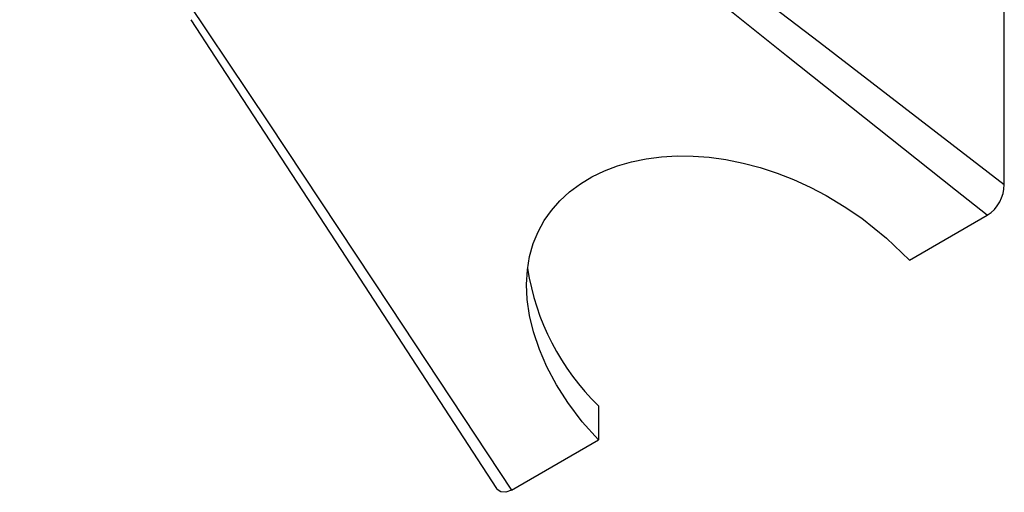
# Model space of a CAD drawing. Units: inches. Extents: x -1246 to 1454, y -323 to 477.
# Drawn here: x -1097 to -1021, y -119 to -82 of the extents above; entities that cross this region are included whole.
import ezdxf

# ---------------------------------------------------------------- set-up
doc = ezdxf.new("R2010")
doc.units = ezdxf.units.IN
doc.header["$MEASUREMENT"] = 0
doc.layers.add('TROU', color=7, linetype='Continuous')

# ---------------------------------------------------------------- blocks, each defined once
blk = doc.blocks.new('block 1906')
at = {"layer": 'TROU', "color": 7, "lineweight": 25, "true_color": 0xffffff}
blk.add_lwpolyline([(-1083.727, -82.296), (-1081.836, -85.186), (-1072.065, -100.115), (-1059.982, -118.642)], dxfattribs=at)
blk = doc.blocks.new('block 1935')
at = {"layer": 'TROU', "color": 7, "lineweight": 25, "true_color": 0xffffff}
blk.add_lwpolyline([(-1021.886, -97.447), (-1024.35, -95.498), (-1037.473, -85.077), (-1050.55, -74.608), (-1062.256, -65.127), (-1073.891, -55.55), (-1076.66, -53.241), (-1077.938, -52.171), (-1079.17, -51.137), (-1079.195, -51.115)], dxfattribs=at)
blk = doc.blocks.new('block 1936')
at = {"layer": 'TROU', "color": 7, "lineweight": 25, "true_color": 0xffffff}
blk.add_lwpolyline([(-1079.195, -51.115), (-1079.169, -51.134), (-1070.709, -57.225), (-1062.309, -63.359), (-1049.311, -73.057), (-1034.912, -84.013), (-1020.561, -95.052)], dxfattribs=at)
blk = doc.blocks.new('block 1937')
at = {"layer": 'TROU', "color": 7, "lineweight": 25, "true_color": 0xffffff}
blk.add_open_spline([(-1021.886, -97.447), (-1021.067, -96.926), (-1020.568, -96.024), (-1020.561, -95.052)], degree=3, dxfattribs=at)
blk = doc.blocks.new('block 1938')
at = {"layer": 'TROU', "color": 7, "lineweight": 25, "true_color": 0xffffff}
blk.add_lwpolyline([(-1097.013, -61.401), (-1096.996, -61.427), (-1096.158, -62.689), (-1095.289, -63.995), (-1093.407, -66.816), (-1085.536, -78.565), (-1077.701, -90.281), (-1068.237, -104.524), (-1058.834, -118.777)], dxfattribs=at)
blk = doc.blocks.new('block 1940')
at = {"layer": 'TROU', "color": 7, "lineweight": 25, "true_color": 0xffffff}
blk.add_lwpolyline([(-1027.919, -100.93), (-1021.886, -97.447)], dxfattribs=at)
blk = doc.blocks.new('block 1941')
at = {"layer": 'TROU', "color": 7, "lineweight": 25, "true_color": 0xffffff}
blk.add_lwpolyline([(-1052.08, -114.878), (-1053.328, -113.466), (-1054.449, -111.98), (-1055.325, -110.61), (-1056.079, -109.201), (-1056.664, -107.857), (-1057.125, -106.495), (-1057.429, -105.234), (-1057.61, -103.974), (-1057.661, -102.822), (-1057.594, -101.685), (-1057.42, -100.653), (-1057.134, -99.648), (-1056.761, -98.737), (-1056.282, -97.866), (-1055.728, -97.077), (-1055.078, -96.337), (-1054.322, -95.642), (-1053.471, -95.011), (-1052.58, -94.476), (-1051.612, -94.008), (-1050.595, -93.621), (-1049.516, -93.308), (-1048.365, -93.07), (-1047.166, -92.914), (-1045.964, -92.845), (-1044.733, -92.855), (-1043.465, -92.949), (-1042.182, -93.125), (-1040.848, -93.394), (-1039.517, -93.747), (-1038.209, -94.176), (-1036.919, -94.681), (-1035.639, -95.265), (-1034.388, -95.92), (-1032.984, -96.759), (-1031.632, -97.681), (-1029.697, -99.225), (-1027.919, -100.93)], dxfattribs=at)
blk = doc.blocks.new('block 1942')
at = {"layer": 'TROU', "color": 7, "lineweight": 25, "true_color": 0xffffff}
blk.add_lwpolyline([(-1058.834, -118.777), (-1052.08, -114.878)], dxfattribs=at)
blk = doc.blocks.new('block 1952')
at = {"layer": 'TROU', "color": 7, "lineweight": 25, "true_color": 0xffffff}
blk.add_lwpolyline([(-1020.561, -95.052), (-1020.561, -17.831)], dxfattribs=at)
blk = doc.blocks.new('block 1973')
at = {"layer": 'TROU', "color": 7, "lineweight": 25, "true_color": 0xffffff}
blk.add_lwpolyline([(-1058.834, -118.777), (-1059.262, -118.942), (-1059.643, -118.918), (-1059.929, -118.715), (-1059.968, -118.634)], dxfattribs=at)
blk = doc.blocks.new('block 1986')
at = {"layer": 'TROU', "color": 7, "lineweight": 25, "true_color": 0xffffff}
blk.add_lwpolyline([(-1052.08, -112.231), (-1052.08, -114.878)], dxfattribs=at)
blk = doc.blocks.new('block 1987')
at = {"layer": 'TROU', "color": 7, "lineweight": 25, "true_color": 0xffffff}
blk.add_open_spline([(-1057.575, -101.575), (-1056.946, -105.628), (-1055.018, -109.368), (-1052.08, -112.231)], degree=3, dxfattribs=at)

msp = doc.modelspace()

# ---------------------------------------------------------------- block references
at = {"layer": 'TROU'}
for name in ['block 1952', 'block 1935', 'block 1936', 'block 1938', 'block 1906', 'block 1941', 'block 1937', 'block 1940', 'block 1987', 'block 1986', 'block 1942', 'block 1973']:
    msp.add_blockref(name, (0, 0), dxfattribs=at)

doc.saveas('drawing.dxf')
